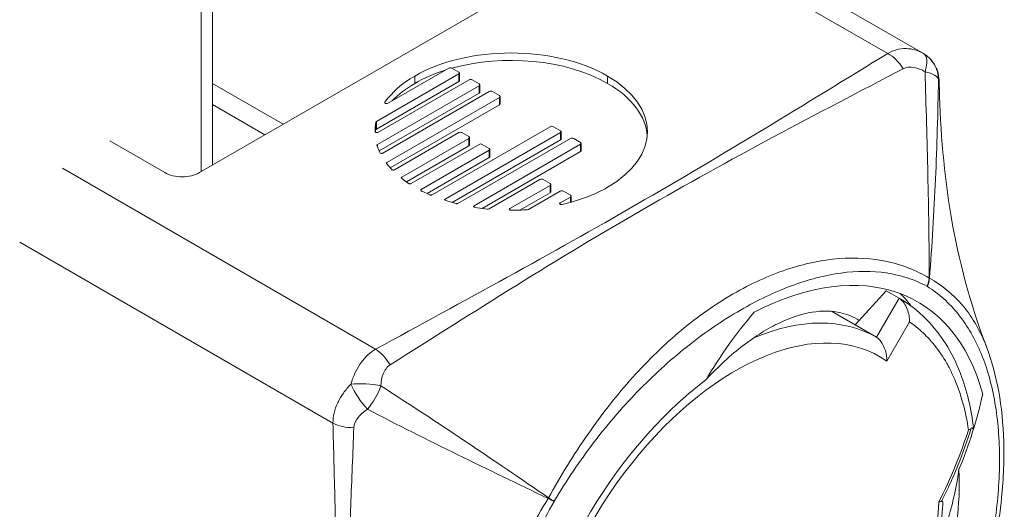
# Model space of a CAD drawing. Units: inches. Extents: x 8 to 329, y 6 to 202.
# Drawn here: x 287 to 288, y 166 to 166 of the extents above; entities that cross this region are included whole.
import ezdxf

# ---------------------------------------------------------------- set-up
doc = ezdxf.new("R2010")
doc.units = ezdxf.units.IN
doc.header["$LTSCALE"] = 20
doc.header["$MEASUREMENT"] = 0
doc.layers.add('Visible (ANSI)', color=7, linetype='Continuous', lineweight=5)
doc.layers.add('Visible Narrow (ANSI)', color=7, linetype='Continuous', lineweight=5)

msp = doc.modelspace()

# ---------------------------------------------------------------- linework, layer by layer
at = {"layer": 'Visible (ANSI)'}
for p, q in [((287.23606, 170.09295), (287.23606, 165.95596)), ((287.81568, 166.04687), (287.23606, 166.38152)), ((287.53733, 166.1299), (287.22546, 165.94984)), ((287.37882, 166.00629), (287.42864, 166.03505)), ((287.43124, 166.03505), (287.43691, 166.03177)), ((287.43745, 166.025), (287.43745, 166.03102)), ((287.43691, 166.03027), (287.36963, 165.99143)), ((287.43691, 166.02425), (287.36963, 165.9854)), ((287.37096, 165.98265), (287.44518, 166.0255)), ((287.44778, 166.0255), (287.45346, 166.02222)), ((287.45345, 166.02072), (287.37049, 165.97282)), ((287.37481, 165.96577), (287.46173, 166.01594)), ((287.45399, 166.01545), (287.45399, 166.02147)), ((287.46433, 166.01595), (287.47, 166.01267)), ((287.45345, 166.01469), (287.37191, 165.96761)), ((287.47, 166.01117), (287.3782, 165.95817)), ((287.47054, 166.00589), (287.47054, 166.01192)), ((287.47, 166.00514), (287.38097, 165.95374)), ((287.41519, 165.93176), (287.51136, 165.98729)), ((287.51396, 165.98729), (287.51963, 165.98401)), ((287.52017, 165.97724), (287.52017, 165.98326)), ((287.19713, 165.94982), (287.15233, 165.97569)), ((287.38436, 165.95217), (287.43678, 165.98244)), ((287.44506, 165.97766), (287.39037, 165.94609)), ((287.51963, 165.98251), (287.42572, 165.92829)), ((287.51963, 165.97648), (287.43133, 165.9255)), ((287.4361, 165.92474), (287.52791, 165.97774)), ((287.43939, 165.98244), (287.44506, 165.97917)), ((287.4456, 165.97239), (287.4456, 165.97842)), ((287.53051, 165.97774), (287.53618, 165.97446)), ((287.37011, 165.97212), (287.37251, 165.96612)), ((287.44506, 165.97164), (287.39416, 165.94225)), ((287.39797, 165.94093), (287.45333, 165.97289)), ((287.4616, 165.96811), (287.40625, 165.93615)), ((287.53618, 165.97296), (287.44927, 165.92278)), ((287.45593, 165.97289), (287.4616, 165.96962)), ((287.53618, 165.96693), (287.45599, 165.92063)), ((287.46214, 165.96284), (287.46214, 165.96887)), ((287.53672, 165.96768), (287.53672, 165.97371)), ((287.4616, 165.96208), (287.41093, 165.93283)), ((287.37791, 165.95728), (287.38218, 165.95235)), ((287.39027, 165.94503), (287.39593, 165.94099)), ((287.46148, 165.92028), (287.50296, 165.94423)), ((287.50557, 165.94423), (287.51124, 165.94096)), ((287.63198, 165.94537), (287.63197, 165.94537)), ((287.40636, 165.93497), (287.41335, 165.93171)), ((287.51124, 165.93946), (287.47851, 165.92056)), ((287.49372, 165.91979), (287.51951, 165.93468)), ((287.51178, 165.93418), (287.51178, 165.94021)), ((287.52211, 165.93468), (287.52778, 165.93141)), ((287.42604, 165.92703), (287.43457, 165.92457)), ((287.51124, 165.93343), (287.48673, 165.91928)), ((287.52778, 165.9299), (287.51946, 165.9251)), ((287.52832, 165.92567), (287.52832, 165.93066)), ((287.59964, 165.92711), (287.59964, 165.92711)), ((287.44988, 165.92145), (287.46027, 165.92006)), ((287.75987, 165.82564), (287.78532, 165.85356)), ((287.78532, 165.85356), (287.79573, 165.84756)), ((287.75987, 165.82564), (287.74063, 165.83675)), ((287.77727, 165.81559), (287.75987, 165.82564))]:
    msp.add_line(p, q, dxfattribs=at)
for centre, major_axis, ratio, start_param, end_param in [((287.58075, 165.93251), (0.21162, -0.05894), 0.476611, 2.704404, 2.977261), ((287.58075, 165.92648), (0.21162, -0.05894), 0.476611, 2.704404, 2.892628), ((287.37082, 165.99078), (0.0016, -0.00012), 0.555625, 2.454875, 3.065938), ((287.37082, 165.98475), (0.0016, -0.00012), 0.555625, 2.454875, 3.065938), ((287.37462, 165.97199), (0.00454, -0.00033), 0.293937, 2.732274, 3.28542), ((287.37415, 165.96644), (-0.00168, -0.00019), 0.539946, 0.144292, 1.087565), ((287.38388, 165.95302), (-0.00185, -0.00038), 0.556615, 0.301553, 1.068261), ((287.39134, 165.94553), (-0.00138, 0), 0.57735, 5.496509, 6.966421), ((287.40717, 165.93558), (0.00132, 0), 0.596651, 2.34148, 3.19188), ((287.4071, 165.93555), (0.00079, 0.000805), 0.827274, 2.63944, 3.52121), ((287.39181, 166.04124), (0.19918, -0.06591), 0.520367, 5.576063, 5.849195), ((287.42718, 165.928), (-0.00187, -0.00034), 0.532986, 0.04454, 0.820973), ((287.45043, 165.9224), (-0.0016, -0.00022), 0.591673, 0.195187, 1.13846), ((287.46, 165.9229), (0.00145, -0.00263), 0.763351, 5.766496, 6.297034), ((287.49274, 165.92035), (0.00138, 0), 0.57735, 4.833088, 5.49852), ((287.66652, 165.59398), (0.14456, 0.25039), 0.57735, 5.760216, 7.014782), ((287.66652, 165.59398), (-0.12611, -0.21842), 0.57735, 4.084312, 5.360081), ((287.66652, 165.59398), (0.12611, 0.21842), 0.57735, 5.342206, 5.550578)]:
    msp.add_ellipse(centre, major_axis=major_axis, ratio=ratio, start_param=start_param, end_param=end_param, dxfattribs=at)
for points in [[(287.5581, 166.0286), (287.51476, 166.05362), (287.44425, 166.05362), (287.40092, 166.0286)], [(287.5581, 166.02257), (287.52386, 166.04234), (287.47265, 166.04649), (287.43129, 166.03502)], [(287.42571, 166.03336), (287.41682, 166.03052), (287.40846, 166.02693), (287.40092, 166.02258)], [(287.42864, 166.03505), (287.42935, 166.03546), (287.43052, 166.03546), (287.43124, 166.03505)], [(287.43691, 166.03177), (287.43763, 166.03136), (287.43763, 166.03069), (287.43691, 166.03027)], [(287.43745, 166.025), (287.43745, 166.02473), (287.43727, 166.02445), (287.43691, 166.02425)], [(287.44518, 166.0255), (287.4459, 166.02591), (287.44707, 166.02591), (287.44778, 166.0255)], [(287.5581, 165.93785), (287.60143, 165.96287), (287.60143, 166.00358), (287.5581, 166.0286)], [(287.45346, 166.02222), (287.45417, 166.02181), (287.45417, 166.02113), (287.45345, 166.02072)], [(287.45399, 166.01545), (287.45399, 166.01517), (287.45381, 166.0149), (287.45345, 166.01469)], [(287.46173, 166.01594), (287.46244, 166.01636), (287.46361, 166.01636), (287.46433, 166.01595)], [(287.59048, 165.98021), (287.58923, 165.99563), (287.57844, 166.01083), (287.5581, 166.02257)], [(287.47, 166.01267), (287.47072, 166.01226), (287.47072, 166.01158), (287.47, 166.01117)], [(287.47054, 166.00589), (287.47054, 166.00562), (287.47036, 166.00535), (287.47, 166.00514)], [(287.36923, 165.99096), (287.36868, 165.98833), (287.36861, 165.98568), (287.3686, 165.98321)], [(287.36923, 165.98493), (287.36908, 165.9842), (287.36896, 165.98347), (287.36888, 165.98273)], [(287.43678, 165.98244), (287.4375, 165.98286), (287.43867, 165.98286), (287.43939, 165.98244)], [(287.51136, 165.98729), (287.51208, 165.9877), (287.51325, 165.9877), (287.51396, 165.98729)], [(287.51963, 165.98401), (287.52035, 165.9836), (287.52035, 165.98293), (287.51963, 165.98251)], [(287.44506, 165.97917), (287.44578, 165.97875), (287.44577, 165.97808), (287.44506, 165.97766)], [(287.52017, 165.97724), (287.52017, 165.97696), (287.51999, 165.97669), (287.51963, 165.97648)], [(287.52791, 165.97774), (287.52862, 165.97815), (287.52979, 165.97815), (287.53051, 165.97774)], [(287.4456, 165.97239), (287.4456, 165.97212), (287.44542, 165.97184), (287.44506, 165.97164)], [(287.45333, 165.97289), (287.45405, 165.9733), (287.45522, 165.9733), (287.45593, 165.97289)], [(287.4616, 165.96962), (287.46232, 165.9692), (287.46232, 165.96853), (287.4616, 165.96811)], [(287.53618, 165.97446), (287.5369, 165.97405), (287.5369, 165.97337), (287.53618, 165.97296)], [(287.53672, 165.96768), (287.53672, 165.96741), (287.53654, 165.96714), (287.53618, 165.96693)], [(287.46214, 165.96284), (287.46214, 165.96257), (287.46196, 165.96229), (287.4616, 165.96208)], [(287.50296, 165.94423), (287.50368, 165.94465), (287.50485, 165.94465), (287.50557, 165.94423)], [(287.51124, 165.94096), (287.51196, 165.94054), (287.51195, 165.93987), (287.51124, 165.93946)], [(287.51951, 165.93468), (287.52023, 165.93509), (287.5214, 165.9351), (287.52211, 165.93468)], [(287.51178, 165.93418), (287.51178, 165.93391), (287.5116, 165.93364), (287.51124, 165.93343)], [(287.52778, 165.93141), (287.5285, 165.93099), (287.5285, 165.93032), (287.52778, 165.9299)], [(287.47948, 165.9192), (287.48376, 165.9192), (287.48835, 165.91924), (287.49291, 165.91956)], [(287.84461, 165.70767), (287.84186, 165.68666), (287.8355, 165.66353), (287.82565, 165.63943)]]:
    msp.add_open_spline(points, degree=3, dxfattribs=at)
for points, knots in [([(287.81568, 166.04687), (287.818, 166.04554), (287.82012, 166.0438), (287.82364, 166.03981), (287.82509, 166.03749), (287.82657, 166.03406), (287.82695, 166.03297), (287.82773, 166.03025), (287.828, 166.02867), (287.8283, 166.02616), (287.82838, 166.0251), (287.82852, 166.02243), (287.82856, 166.02075), (287.82861, 166.01872)], [0, 0, 0, 0, 0.0327546, 0.0327546, 0.0655104, 0.0655104, 0.0803488, 0.0803488, 0.1040026, 0.1040026, 0.1246421, 0.1246421, 0.1564873, 0.1564873, 0.1564873, 0.1564873]), ([(287.82861, 166.01875), (287.82947, 165.9838), (287.83236, 165.94872), (287.84438, 165.87813), (287.85397, 165.84216), (287.86694, 165.80801)], [0, 0, 0, 0, 0.4321193, 0.4321193, 0.8785775, 0.8785775, 0.8785775, 0.8785775]), ([(287.37657, 166.00715), (287.37651, 166.00706), (287.37647, 166.00697), (287.37646, 166.00679), (287.37648, 166.0067), (287.37658, 166.00653), (287.37665, 166.00645), (287.37684, 166.0063), (287.37695, 166.00624), (287.37709, 166.00619)], [-0.007708819, -0.007708819, -0.007708819, -0.007708819, -0.005753482, -0.005753482, -0.003854752, -0.003854752, -0.001956726, -0.001956726, 0, 0, 0, 0]), ([(287.37709, 166.00619), (287.37722, 166.00614), (287.37737, 166.0061), (287.37767, 166.00606), (287.37783, 166.00605), (287.37814, 166.00607), (287.37829, 166.00609), (287.37858, 166.00617), (287.37871, 166.00622), (287.37882, 166.00629)], [-0.007698816, -0.007698816, -0.007698816, -0.007698816, -0.005748222, -0.005748222, -0.003851425, -0.003851425, -0.001953919, -0.001953919, 0, 0, 0, 0]), ([(287.3686, 165.98321), (287.36861, 165.98313), (287.36863, 165.98305), (287.36871, 165.9829), (287.36876, 165.98283), (287.36891, 165.9827), (287.369, 165.98264), (287.36921, 165.98254), (287.36933, 165.9825), (287.36946, 165.98247)], [-0.006630113, -0.006630113, -0.006630113, -0.006630113, -0.004948845, -0.004948845, -0.003303834, -0.003303834, -0.001669586, -0.001669586, 0, 0, 0, 0]), ([(287.36946, 165.98247), (287.36959, 165.98244), (287.36972, 165.98242), (287.36999, 165.98241), (287.37012, 165.98241), (287.37039, 165.98244), (287.37051, 165.98247), (287.37075, 165.98254), (287.37086, 165.98259), (287.37096, 165.98265)], [-0.006619386, -0.006619386, -0.006619386, -0.006619386, -0.00494811, -0.00494811, -0.003309726, -0.003309726, -0.001672969, -0.001672969, 0, 0, 0, 0]), ([(287.37347, 165.96555), (287.37358, 165.96553), (287.3737, 165.96552), (287.37394, 165.96552), (287.37406, 165.96553), (287.3743, 165.96557), (287.37441, 165.9656), (287.37463, 165.96567), (287.37473, 165.96571), (287.37481, 165.96577)], [-0.005980253, -0.005980253, -0.005980253, -0.005980253, -0.004503197, -0.004503197, -0.003048238, -0.003048238, -0.001535313, -0.001535313, 0, 0, 0, 0]), ([(287.3782, 165.95817), (287.37809, 165.95811), (287.37801, 165.95804), (287.37787, 165.9579), (287.37782, 165.95782), (287.37777, 165.95767), (287.37777, 165.95759), (287.37781, 165.95743), (287.37785, 165.95735), (287.37791, 165.95728)], [-0.00682394, -0.00682394, -0.00682394, -0.00682394, -0.005045129, -0.005045129, -0.003347732, -0.003347732, -0.001712275, -0.001712275, 0, 0, 0, 0]), ([(287.38318, 165.95194), (287.38328, 165.95193), (287.38339, 165.95192), (287.3836, 165.95194), (287.3837, 165.95195), (287.3839, 165.95199), (287.384, 165.95202), (287.38419, 165.95209), (287.38428, 165.95213), (287.38436, 165.95217)], [-0.005294175, -0.005294175, -0.005294175, -0.005294175, -0.003990737, -0.003990737, -0.002711462, -0.002711462, -0.001367749, -0.001367749, 0, 0, 0, 0]), ([(287.22546, 165.94984), (287.22358, 165.94876), (287.22134, 165.9479), (287.21647, 165.94674), (287.21389, 165.94645), (287.20869, 165.94644), (287.20611, 165.94673), (287.20125, 165.94788), (287.19901, 165.94874), (287.19713, 165.94982)], [-0.1281061, -0.1281061, -0.1281061, -0.1281061, -0.0956709, -0.0956709, -0.0640054, -0.0640054, -0.0323684, -0.0323684, 0, 0, 0, 0]), ([(287.39593, 165.94099), (287.39599, 165.94095), (287.39606, 165.94091), (287.39621, 165.94084), (287.39629, 165.94081), (287.39646, 165.94076), (287.39655, 165.94074), (287.39673, 165.94071), (287.39683, 165.9407), (287.39693, 165.9407)], [-0.004704631, -0.004704631, -0.004704631, -0.004704631, -0.003523514, -0.003523514, -0.002352187, -0.002352187, -0.001180364, -0.001180364, 0, 0, 0, 0]), ([(287.39693, 165.9407), (287.39702, 165.94069), (287.39712, 165.9407), (287.39731, 165.94071), (287.3974, 165.94073), (287.39758, 165.94077), (287.39767, 165.94079), (287.39783, 165.94085), (287.3979, 165.94089), (287.39797, 165.94093)], [-0.004700592, -0.004700592, -0.004700592, -0.004700592, -0.003517537, -0.003517537, -0.002350507, -0.002350507, -0.001179315, -0.001179315, 0, 0, 0, 0]), ([(287.41335, 165.93171), (287.41348, 165.93164), (287.41363, 165.9316), (287.41395, 165.93154), (287.41412, 165.93152), (287.41445, 165.93154), (287.41461, 165.93156), (287.41492, 165.93164), (287.41507, 165.93169), (287.41519, 165.93176)], [-0.008253649, -0.008253649, -0.008253649, -0.008253649, -0.00615978, -0.00615978, -0.004131123, -0.004131123, -0.002101797, -0.002101797, 0, 0, 0, 0]), ([(287.42572, 165.92829), (287.42564, 165.92825), (287.42557, 165.9282), (287.42545, 165.92809), (287.42541, 165.92803), (287.42534, 165.92791), (287.42531, 165.92785), (287.42529, 165.92773), (287.4253, 165.92767), (287.42532, 165.92761)], [-0.005298233, -0.005298233, -0.005298233, -0.005298233, -0.003932942, -0.003932942, -0.002590637, -0.002590637, -0.001306935, -0.001306935, 0, 0, 0, 0]), ([(287.43457, 165.92457), (287.4347, 165.92453), (287.43483, 165.92451), (287.4351, 165.92449), (287.43524, 165.92449), (287.4355, 165.92452), (287.43563, 165.92455), (287.43588, 165.92462), (287.436, 165.92468), (287.4361, 165.92474)], [-0.006830239, -0.006830239, -0.006830239, -0.006830239, -0.005115331, -0.005115331, -0.003481741, -0.003481741, -0.001781954, -0.001781954, 0, 0, 0, 0]), ([(287.44927, 165.92278), (287.44918, 165.92273), (287.4491, 165.92267), (287.44897, 165.92255), (287.44892, 165.92248), (287.44886, 165.92235), (287.44884, 165.92228), (287.44884, 165.92214), (287.44886, 165.92207), (287.44889, 165.922)], [-0.00597921, -0.00597921, -0.00597921, -0.00597921, -0.004444164, -0.004444164, -0.002931503, -0.002931503, -0.001476798, -0.001476798, 0, 0, 0, 0]), ([(287.47851, 165.92056), (287.47841, 165.9205), (287.47833, 165.92044), (287.4782, 165.9203), (287.47816, 165.92023), (287.4781, 165.92007), (287.4781, 165.92), (287.47812, 165.91984), (287.47816, 165.91976), (287.47821, 165.91969)], [-0.006622784, -0.006622784, -0.006622784, -0.006622784, -0.004948987, -0.004948987, -0.003311876, -0.003311876, -0.001674707, -0.001674707, 0, 0, 0, 0]), ([(287.47821, 165.91969), (287.47826, 165.91962), (287.47833, 165.91955), (287.4785, 165.91943), (287.4786, 165.91938), (287.47883, 165.91929), (287.47895, 165.91926), (287.47921, 165.91921), (287.47934, 165.9192), (287.47948, 165.9192)], [-0.00661993, -0.00661993, -0.00661993, -0.00661993, -0.004950336, -0.004950336, -0.003317154, -0.003317154, -0.001675691, -0.001675691, 0, 0, 0, 0]), ([(287.51946, 165.9251), (287.51935, 165.92503), (287.51925, 165.92496), (287.51912, 165.92479), (287.51908, 165.9247), (287.51905, 165.92453), (287.51906, 165.92444), (287.51913, 165.92426), (287.51919, 165.92417), (287.51928, 165.9241)], [-0.00770407, -0.00770407, -0.00770407, -0.00770407, -0.005750837, -0.005750837, -0.003853153, -0.003853153, -0.001953498, -0.001953498, 0, 0, 0, 0]), ([(287.51928, 165.9241), (287.51937, 165.92402), (287.51948, 165.92395), (287.51974, 165.92384), (287.51988, 165.9238), (287.52017, 165.92375), (287.52033, 165.92374), (287.52064, 165.92374), (287.5208, 165.92376), (287.52095, 165.9238)], [-0.00770779, -0.00770779, -0.00770779, -0.00770779, -0.00575477, -0.00575477, -0.003853911, -0.003853911, -0.001954518, -0.001954518, 0, 0, 0, 0]), ([(287.80429, 165.82809), (287.80429, 165.82812), (287.80429, 165.82815), (287.80431, 165.82978), (287.80418, 165.83148), (287.80356, 165.83497), (287.80308, 165.83679), (287.80168, 165.8404), (287.80081, 165.84206), (287.79921, 165.8444), (287.79852, 165.84524), (287.79711, 165.84661), (287.79643, 165.84715), (287.79573, 165.84756)], [-0.08839265, -0.08839265, -0.08839265, -0.08839265, -0.0879965, -0.0879965, -0.06752496, -0.06752496, -0.04679128, -0.04679128, -0.0256449, -0.0256449, -0.01206794, -0.01206794, 0, 0, 0, 0]), ([(287.79575, 165.84754), (287.80348, 165.84304), (287.81118, 165.83718), (287.82966, 165.81852), (287.83915, 165.80332), (287.85105, 165.77236), (287.85465, 165.75724), (287.85655, 165.74113)], [0, 0, 0, 0, 0.1804704, 0.1804704, 0.5029367, 0.5029367, 0.7558499, 0.7558499, 0.7558499, 0.7558499]), ([(287.7632, 165.82933), (287.75867, 165.83226), (287.75364, 165.83436), (287.73391, 165.83885), (287.71687, 165.83618), (287.6888, 165.82288), (287.67882, 165.81665), (287.65863, 165.80113), (287.6485, 165.79189), (287.63858, 165.78124)], [-1.007367, -1.007367, -1.007367, -1.007367, -0.849404, -0.849404, -0.435651, -0.435651, -0.21743, -0.21743, 0, 0, 0, 0]), ([(287.63858, 165.78124), (287.64435, 165.79101), (287.65053, 165.80051), (287.6628, 165.81774), (287.66964, 165.82667), (287.67751, 165.83606)], [-0.3285665, -0.3285665, -0.3285665, -0.3285665, -0.1538321, -0.1538321, 0, 0, 0, 0]), ([(287.77727, 165.81559), (287.77809, 165.81512), (287.77888, 165.81448), (287.7805, 165.81279), (287.78128, 165.81175), (287.78288, 165.80913), (287.78362, 165.80751), (287.78476, 165.80428), (287.78517, 165.80265), (287.78572, 165.79938), (287.78584, 165.79773), (287.78581, 165.79614), (287.78581, 165.79611), (287.78581, 165.79608)], [0.09636028, 0.09636028, 0.09636028, 0.09636028, 0.11052834, 0.11052834, 0.12668546, 0.12668546, 0.14820089, 0.14820089, 0.16981041, 0.16981041, 0.19272055, 0.19272055, 0.19317921, 0.19317921, 0.19317921, 0.19317921]), ([(287.86706, 165.8077), (287.87564, 165.78515), (287.88024, 165.7589), (287.88156, 165.71606), (287.881, 165.7006), (287.87918, 165.68272), (287.87895, 165.68065), (287.87834, 165.67547), (287.87794, 165.67235), (287.87616, 165.65979), (287.87446, 165.65023), (287.86618, 165.61142), (287.85645, 165.58108), (287.83876, 165.54046), (287.83339, 165.52926), (287.82761, 165.51827)], [0, 0, 0, 0, 0.420034, 0.420034, 0.642462, 0.642462, 0.671396, 0.671396, 0.714799, 0.714799, 0.845136, 0.845136, 1.240221, 1.240221, 1.391817, 1.391817, 1.391817, 1.391817]), ([(287.86396, 165.76922), (287.86171, 165.75903), (287.85895, 165.74872), (287.85248, 165.72814), (287.84878, 165.71788), (287.84461, 165.70767)], [-0.2751794, -0.2751794, -0.2751794, -0.2751794, -0.136853, -0.136853, 0, 0, 0, 0]), ([(287.85233, 165.74006), (287.85234, 165.74006), (287.85236, 165.74007), (287.85282, 165.74027), (287.85323, 165.74047), (287.85399, 165.74093), (287.85434, 165.74117), (287.85464, 165.74144)], [-0.00033238, -0.00033238, -0.00033238, -0.00033238, 0, 0, 0.00768669, 0.00768669, 0.01570647, 0.01570647, 0.01570647, 0.01570647]), ([(287.85631, 165.74034), (287.85617, 165.74073), (287.85601, 165.74107), (287.85566, 165.74151), (287.85547, 165.74166), (287.85515, 165.74169), (287.85505, 165.74168), (287.85485, 165.74159), (287.85475, 165.74153), (287.85464, 165.74144)], [-0.02525663, -0.02525663, -0.02525663, -0.02525663, -0.01444472, -0.01444472, -0.00615829, -0.00615829, -0.00286247, -0.00286247, -0.000001, -0.000001, -0.000001, -0.000001]), ([(287.52998, 165.38727), (287.5432, 165.37963), (287.55834, 165.37542), (287.59126, 165.37397), (287.60913, 165.37708), (287.64625, 165.39047), (287.66554, 165.40116), (287.70306, 165.42896), (287.72128, 165.44612), (287.75474, 165.48501), (287.76999, 165.50672), (287.79607, 165.55253), (287.80691, 165.57663), (287.82313, 165.62492), (287.82851, 165.64912), (287.83101, 165.67424), (287.83119, 165.6763), (287.83135, 165.67835)], [5.759587, 5.759587, 5.759587, 5.759587, 6.051347, 6.051347, 6.359576, 6.359576, 6.685585, 6.685585, 7.013926, 7.013926, 7.34088, 7.34088, 7.667232, 7.667232, 7.994262, 7.994262, 8.023562, 8.023562, 8.023562, 8.023562]), ([(287.83046, 165.68194), (287.83018, 165.6818), (287.82985, 165.68169), (287.8291, 165.68149), (287.82869, 165.68142), (287.82823, 165.68137), (287.82823, 165.68136), (287.82822, 165.68136)], [0.00000029, 0.00000029, 0.00000029, 0.00000029, 0.00843119, 0.00843119, 0.0167831, 0.0167831, 0.01686125, 0.01686125, 0.01686125, 0.01686125]), ([(287.83135, 165.67835), (287.83141, 165.67909), (287.83142, 165.67972), (287.83138, 165.68083), (287.8313, 165.68142), (287.83102, 165.68186), (287.83093, 165.68195), (287.83072, 165.68201), (287.8306, 165.68201), (287.83046, 165.68194)], [0.18313449, 0.18313449, 0.18313449, 0.18313449, 0.20506464, 0.20506464, 0.22972564, 0.22972564, 0.23857165, 0.23857165, 0.24579217, 0.24579217, 0.24579217, 0.24579217])]:
    msp.add_open_spline(points, degree=3, knots=knots, dxfattribs=at)
msp.add_rational_spline([(287.80574, 165.84097), (287.80165, 165.84668), (287.79669, 165.85117)], [0.990392943381, 0.990364892545, 0.992932163756], degree=2, dxfattribs=at)
at = {"layer": 'Visible Narrow (ANSI)'}
for p, q in [((287.2269, 170.09377), (287.2269, 165.95068)), ((287.78664, 166.04699), (287.23606, 166.36488)), ((287.40092, 166.02258), (287.40092, 166.0286)), ((287.43691, 166.02425), (287.43691, 166.03027)), ((287.5581, 166.02257), (287.5581, 166.0286)), ((287.23606, 166.02249), (287.29367, 165.98922)), ((287.45345, 166.01469), (287.45345, 166.02072)), ((287.37657, 166.00656), (287.37657, 166.00715)), ((287.47, 166.00514), (287.47, 166.01117)), ((287.27879, 165.98064), (287.23606, 166.00531)), ((287.36923, 165.98493), (287.36923, 165.99096)), ((287.36963, 165.9854), (287.36963, 165.99143)), ((287.44506, 165.97164), (287.44506, 165.97766)), ((287.51963, 165.97648), (287.51963, 165.98251)), ((287.37049, 165.97117), (287.37049, 165.97282)), ((287.4616, 165.96208), (287.4616, 165.96811)), ((287.53618, 165.96693), (287.53618, 165.97296)), ((287.11366, 165.95336), (287.36906, 165.8059)), ((287.3782, 165.95695), (287.3782, 165.95817)), ((287.39037, 165.94496), (287.39037, 165.94609)), ((287.40625, 165.93503), (287.40625, 165.93615)), ((287.51124, 165.93343), (287.51124, 165.93946)), ((287.42572, 165.92716), (287.42572, 165.92829)), ((287.52778, 165.92552), (287.52778, 165.9299)), ((287.44927, 165.92164), (287.44927, 165.92278)), ((287.47851, 165.91943), (287.47851, 165.92056)), ((287.51946, 165.92397), (287.51946, 165.9251)), ((287.33426, 165.74563), (287.07886, 165.89309)), ((287.77727, 165.81559), (287.79573, 165.84755)), ((287.80429, 165.82809), (287.78581, 165.79608))]:
    msp.add_line(p, q, dxfattribs=at)
for centre, major_axis, ratio, start_param, end_param in [((287.78664, 166.0269), (0.01283, -0.02099), 0.593569, 1.573586, 2.341532), ((287.80338, 166.02556), (0.0123, 0.02131), 0.399725, 5.240479, 6.283185), ((287.80338, 166.02556), (0.0123, 0.02131), 0.997454, 5.240479, 6.283185), ((287.80338, 166.02556), (0.0246, -0.00038), 0.325241, 0.065191, 0.992299), ((287.80973, 165.86228), (0.00578, 0.01086), 0.816336, 4.684362, 5.257292), ((287.80986, 165.8622), (-0.00651, -0.01044), 0.816336, 1.598823, 2.171753), ((287.8117, 165.85537), (0.01092, 0.00629), 0.657118, 0.346459, 0.380591), ((287.66233, 165.59641), (0.1175, 0.20351), 0.57735, 6.230805, 11.724534), ((287.65363, 165.60143), (0.12365, 0.21416), 0.57735, 0, 0.649228), ((287.36906, 165.78581), (0.01178, -0.0216), 0.560663, 1.602099, 2.370045), ((287.36119, 165.77027), (0.02455, -0.00159), 0.298865, 1.072175, 2.114881), ((287.36119, 165.77027), (0.01366, -0.02047), 0.298865, 4.168304, 5.21101), ((287.36119, 165.77027), (0.0123, 0.02131), 0.349373, 4.248835, 5.175943), ((287.35166, 165.75568), (0.0246, 0.0006), 0.560663, 3.91314, 4.681087), ((287.51275, 165.68276), (0.00775, 0.01342), 0.218438, 1.55373, 1.587862), ((287.50577, 165.68664), (-0.01072, 0.00603), 0.016186, 1.95309, 2.52602), ((287.50591, 165.68687), (0.01058, -0.00627), 0.016186, 0.615572, 1.188502)]:
    msp.add_ellipse(centre, major_axis=major_axis, ratio=ratio, start_param=start_param, end_param=end_param, dxfattribs=at)
for points, knots in [([(287.36906, 165.8059), (287.40485, 165.82542), (287.44072, 165.84488), (287.47633, 165.8645), (287.51193, 165.88413), (287.54722, 165.90394), (287.58203, 165.92404), (287.61685, 165.94414), (287.65116, 165.96451), (287.68515, 165.98507), (287.71914, 166.00562), (287.75284, 166.02633), (287.78664, 166.04699)], [0, 0, 0, 0, 0.00600122, 0.00600122, 0.00600122, 0.01200244, 0.01200244, 0.01200244, 0.01800367, 0.01800367, 0.01800367, 0.02400489, 0.02400489, 0.02400489, 0.02400489]), ([(287.78664, 166.04699), (287.78894, 166.04836), (287.79133, 166.04935), (287.79378, 166.05002), (287.79624, 166.05068), (287.79877, 166.05101), (287.80126, 166.05098), (287.80143, 166.05097), (287.8016, 166.05097), (287.80176, 166.05096), (287.80409, 166.05089), (287.80642, 166.05051), (287.80868, 166.04987), (287.81109, 166.04917), (287.81343, 166.04817), (287.81568, 166.04687)], [0, 0, 0, 0, 0.000397783, 0.000397783, 0.000397783, 0.000795567, 0.000795567, 0.000795567, 0.000822104, 0.000822104, 0.000822104, 0.00119335, 0.00119335, 0.00119335, 0.001591133, 0.001591133, 0.001591133, 0.001591133]), ([(287.79907, 166.03458), (287.76395, 166.01603), (287.72845, 165.99766), (287.65752, 165.95972), (287.62218, 165.94016), (287.55244, 165.89989), (287.51804, 165.87919), (287.44956, 165.83664), (287.41537, 165.81478), (287.3808, 165.79309)], [0, 0, 0, 0, 0.00601247, 0.00601247, 0.01202494, 0.01202494, 0.0180374, 0.0180374, 0.02404987, 0.02404987, 0.02404987, 0.02404987]), ([(287.81694, 166.03205), (287.81405, 166.03379), (287.81099, 166.03508), (287.80481, 166.03618), (287.80169, 166.03596), (287.79907, 166.03458)], [0, 0, 0, 0, 0.0004425883, 0.0004425883, 0.0008851765, 0.0008851765, 0.0008851765, 0.0008851765]), ([(287.82031, 165.86387), (287.8203, 165.8921), (287.81986, 165.92024), (287.81858, 165.9763), (287.81775, 166.00422), (287.81694, 166.03205)], [0, 0, 0, 0, 0.003556913, 0.003556913, 0.007113827, 0.007113827, 0.007113827, 0.007113827]), ([(287.82794, 166.0257), (287.82742, 165.99864), (287.82665, 165.97163), (287.8243, 165.91767), (287.82269, 165.89072), (287.82057, 165.86372)], [0, 0, 0, 0, 0.00355734, 0.00355734, 0.00711468, 0.00711468, 0.00711468, 0.00711468]), ([(287.82861, 166.01875), (287.82855, 166.02103), (287.82851, 166.02268), (287.82832, 166.02508), (287.82816, 166.02565), (287.82794, 166.0257)], [0.0000647712, 0.0000647712, 0.0000647712, 0.0000647712, 0.0004399258, 0.0004399258, 0.0008798516, 0.0008798516, 0.0008798516, 0.0008798516]), ([(287.50995, 165.68469), (287.51984, 165.70269), (287.5305, 165.7199), (287.54766, 165.74454), (287.55357, 165.75255), (287.56583, 165.76814), (287.57212, 165.77566), (287.59123, 165.79699), (287.6044, 165.80977), (287.63178, 165.83252), (287.64608, 165.84256), (287.6751, 165.85929), (287.68958, 165.86589), (287.71119, 165.87315), (287.71837, 165.87512), (287.73267, 165.87814), (287.73982, 165.87919), (287.76066, 165.88083), (287.77378, 165.87997), (287.7922, 165.87598), (287.79813, 165.87419), (287.80958, 165.8697), (287.81509, 165.867), (287.82031, 165.86387)], [0.00001056, 0.00001056, 0.00001056, 0.00001056, 0.00248534, 0.00248534, 0.00372273, 0.00372273, 0.00496012, 0.00496012, 0.00743489, 0.00743489, 0.00990967, 0.00990967, 0.01238445, 0.01238445, 0.01362184, 0.01362184, 0.01485923, 0.01485923, 0.017334, 0.017334, 0.01857139, 0.01857139, 0.01980878, 0.01980878, 0.01980878, 0.01980878]), ([(287.81843, 165.85726), (287.81336, 165.85996), (287.80803, 165.86221), (287.80252, 165.86401), (287.79702, 165.8658), (287.79134, 165.86713), (287.78549, 165.86801), (287.77378, 165.86976), (287.76141, 165.86974), (287.74836, 165.86796), (287.74184, 165.86706), (287.73514, 165.86572), (287.72841, 165.86397), (287.72169, 165.86223), (287.71491, 165.86008), (287.70809, 165.85755), (287.69444, 165.85249), (287.6806, 165.84591), (287.66655, 165.8378), (287.66649, 165.83777), (287.66643, 165.83773), (287.66637, 165.8377), (287.65239, 165.82962), (287.63841, 165.82011), (287.62484, 165.80947), (287.62476, 165.80941), (287.62469, 165.80935), (287.62462, 165.80929), (287.61106, 165.79865), (287.59783, 165.78681), (287.58493, 165.77371), (287.58484, 165.77362), (287.58476, 165.77353), (287.58467, 165.77345), (287.57827, 165.76694), (287.57195, 165.76009), (287.56574, 165.75294), (287.56565, 165.75284), (287.56556, 165.75273), (287.56547, 165.75263), (287.55928, 165.74548), (287.55328, 165.73812), (287.54748, 165.73055), (287.5474, 165.73044), (287.54733, 165.73034), (287.54725, 165.73024), (287.53557, 165.71496), (287.52468, 165.69884), (287.51461, 165.68184)], [0.00000537, 0.00000537, 0.00000537, 0.00000537, 0.00121708, 0.00121708, 0.00121708, 0.00242878, 0.00242878, 0.00242878, 0.00485219, 0.00485219, 0.00485219, 0.00606389, 0.00606389, 0.00606389, 0.00727559, 0.00727559, 0.00727559, 0.009699, 0.009699, 0.009699, 0.00970942, 0.00970942, 0.00970942, 0.01212241, 0.01212241, 0.01212241, 0.01213568, 0.01213568, 0.01213568, 0.01454582, 0.01454582, 0.01454582, 0.01456194, 0.01456194, 0.01456194, 0.01575752, 0.01575752, 0.01575752, 0.01577506, 0.01577506, 0.01577506, 0.01696923, 0.01696923, 0.01696923, 0.01698549, 0.01698549, 0.01698549, 0.01939263, 0.01939263, 0.01939263, 0.01939263]), ([(287.82057, 165.86372), (287.83066, 165.85812), (287.83951, 165.85092), (287.85088, 165.83767), (287.85435, 165.83285), (287.86065, 165.82233), (287.86345, 165.81668), (287.86628, 165.80973), (287.86667, 165.80872), (287.86706, 165.8077)], [0.000010563, 0.000010563, 0.000010563, 0.000010563, 0.00248534, 0.00248534, 0.003722729, 0.003722729, 0.004960117, 0.004960117, 0.005167447, 0.005167447, 0.005167447, 0.005167447]), ([(287.81856, 165.50635), (287.82344, 165.51502), (287.82806, 165.52385), (287.83236, 165.53269), (287.83666, 165.54153), (287.84066, 165.55039), (287.84434, 165.55928), (287.85172, 165.57705), (287.85789, 165.5949), (287.86286, 165.61284), (287.86535, 165.6218), (287.86754, 165.63081), (287.86939, 165.63964), (287.87124, 165.64848), (287.87277, 165.65718), (287.87399, 165.66577), (287.87643, 165.68293), (287.87765, 165.69963), (287.87765, 165.71584), (287.87765, 165.71591), (287.87765, 165.71598), (287.87765, 165.71605), (287.87765, 165.7322), (287.8764, 165.74761), (287.87397, 165.76188), (287.87396, 165.76196), (287.87394, 165.76204), (287.87393, 165.76212), (287.87149, 165.77636), (287.86786, 165.78955), (287.86296, 165.80161), (287.86293, 165.80169), (287.86289, 165.80177), (287.86286, 165.80186), (287.86042, 165.80783), (287.85766, 165.81354), (287.85457, 165.81892), (287.85452, 165.819), (287.85448, 165.81908), (287.85443, 165.81916), (287.85133, 165.82452), (287.84796, 165.82949), (287.8443, 165.83408), (287.84425, 165.83414), (287.8442, 165.8342), (287.84415, 165.83426), (287.83676, 165.84348), (287.82824, 165.85114), (287.81856, 165.85718)], [0.00000537, 0.00000537, 0.00000537, 0.00000537, 0.00121708, 0.00121708, 0.00121708, 0.00242878, 0.00242878, 0.00242878, 0.00485219, 0.00485219, 0.00485219, 0.00606389, 0.00606389, 0.00606389, 0.00727559, 0.00727559, 0.00727559, 0.009699, 0.009699, 0.009699, 0.00970942, 0.00970942, 0.00970942, 0.01212241, 0.01212241, 0.01212241, 0.01213568, 0.01213568, 0.01213568, 0.01454582, 0.01454582, 0.01454582, 0.01456194, 0.01456194, 0.01456194, 0.01575752, 0.01575752, 0.01575752, 0.01577506, 0.01577506, 0.01577506, 0.01696923, 0.01696923, 0.01696923, 0.01698549, 0.01698549, 0.01698549, 0.01939263, 0.01939263, 0.01939263, 0.01939263]), ([(287.85233, 165.74006), (287.85232, 165.74012), (287.85231, 165.74019), (287.8523, 165.74026), (287.85124, 165.74745), (287.84982, 165.75439), (287.84807, 165.76095), (287.84742, 165.7634), (287.84672, 165.7658), (287.84597, 165.76816), (287.84471, 165.77212), (287.84332, 165.77595), (287.8418, 165.77965), (287.83997, 165.78407), (287.83796, 165.78831), (287.83576, 165.79235), (287.83504, 165.79368), (287.83429, 165.79499), (287.83353, 165.79627), (287.83044, 165.80146), (287.827, 165.80634), (287.82326, 165.81078), (287.82276, 165.81137), (287.82226, 165.81195), (287.82176, 165.81253), (287.81847, 165.81627), (287.81496, 165.81969), (287.81124, 165.82281), (287.8091, 165.82459), (287.8069, 165.82628), (287.80462, 165.82786), (287.80451, 165.82793), (287.8044, 165.82801), (287.80429, 165.82809)], [0, 0, 0, 0, 0.000010842, 0.000010842, 0.000010842, 0.001189859, 0.001189859, 0.001189859, 0.001630424, 0.001630424, 0.001630424, 0.002371809, 0.002371809, 0.002371809, 0.003260849, 0.003260849, 0.003260849, 0.003553583, 0.003553583, 0.003553583, 0.004734841, 0.004734841, 0.004734841, 0.004891273, 0.004891273, 0.004891273, 0.005909523, 0.005909523, 0.005909523, 0.0064936, 0.0064936, 0.0064936, 0.006521698, 0.006521698, 0.006521698, 0.006521698]), ([(287.34889, 165.77737), (287.34979, 165.78049), (287.35089, 165.78347), (287.3522, 165.78632), (287.35342, 165.78897), (287.35484, 165.79152), (287.3564, 165.79384), (287.35652, 165.794), (287.35663, 165.79417), (287.35674, 165.79433), (287.35845, 165.79679), (287.36037, 165.79903), (287.36243, 165.80098), (287.36449, 165.80292), (287.3667, 165.80458), (287.36906, 165.8059)], [0, 0, 0, 0, 0.000398263, 0.000398263, 0.000398263, 0.000769957, 0.000769957, 0.000769957, 0.000796527, 0.000796527, 0.000796527, 0.00119479, 0.00119479, 0.00119479, 0.001593054, 0.001593054, 0.001593054, 0.001593054]), ([(287.3808, 165.79309), (287.37822, 165.79147), (287.37642, 165.78885), (287.37408, 165.78283), (287.37351, 165.77945), (287.37335, 165.77595)], [0, 0, 0, 0, 0.0004399258, 0.0004399258, 0.0008798516, 0.0008798516, 0.0008798516, 0.0008798516]), ([(287.33426, 165.74563), (287.33423, 165.74834), (287.33456, 165.75108), (287.33522, 165.75384), (287.33587, 165.75659), (287.33685, 165.75938), (287.33813, 165.76208), (287.33821, 165.76226), (287.3383, 165.76245), (287.33838, 165.76263), (287.33961, 165.76514), (287.34111, 165.76764), (287.34279, 165.77002), (287.3446, 165.77258), (287.34663, 165.77503), (287.34889, 165.77737)], [0, 0, 0, 0, 0.000397783, 0.000397783, 0.000397783, 0.000795567, 0.000795567, 0.000795567, 0.000822104, 0.000822104, 0.000822104, 0.00119335, 0.00119335, 0.00119335, 0.001591133, 0.001591133, 0.001591133, 0.001591133]), ([(287.37335, 165.77595), (287.39653, 165.76102), (287.41953, 165.74591), (287.46509, 165.71541), (287.48762, 165.70003), (287.50995, 165.68469)], [0, 0, 0, 0, 0.00355734, 0.00355734, 0.00711468, 0.00711468, 0.00711468, 0.00711468]), ([(287.36235, 165.75689), (287.3594, 165.75501), (287.35675, 165.75282), (287.35271, 165.74778), (287.35134, 165.74492), (287.35123, 165.74187)], [0, 0, 0, 0, 0.0004425883, 0.0004425883, 0.0008851765, 0.0008851765, 0.0008851765, 0.0008851765]), ([(287.50968, 165.68423), (287.48524, 165.69589), (287.46065, 165.70772), (287.41146, 165.73192), (287.38687, 165.74429), (287.36235, 165.75689)], [0, 0, 0, 0, 0.003556913, 0.003556913, 0.007113827, 0.007113827, 0.007113827, 0.007113827]), ([(287.33377, 165.24364), (287.33427, 165.26427), (287.33481, 165.28489), (287.33533, 165.30551), (287.33586, 165.32613), (287.33638, 165.34676), (287.33683, 165.36742), (287.33774, 165.40875), (287.33835, 165.45025), (287.33843, 165.49208), (287.33851, 165.5339), (287.33806, 165.57603), (287.33725, 165.61836), (287.33684, 165.63952), (287.33635, 165.66073), (287.33584, 165.68195), (287.33532, 165.70317), (287.33478, 165.72441), (287.33426, 165.74563)], [0.00040008, 0.00040008, 0.00040008, 0.00040008, 0.00352571, 0.00352571, 0.00352571, 0.00665134, 0.00665134, 0.00665134, 0.01290261, 0.01290261, 0.01290261, 0.01915387, 0.01915387, 0.01915387, 0.0222795, 0.0222795, 0.0222795, 0.02540513, 0.02540513, 0.02540513, 0.02540513]), ([(287.35123, 165.74187), (287.35045, 165.72063), (287.34958, 165.69944), (287.34789, 165.65722), (287.34708, 165.63619), (287.34511, 165.57325), (287.34445, 165.53143), (287.34469, 165.44752), (287.34562, 165.40546), (287.34784, 165.34274), (287.3487, 165.32191), (287.3504, 165.2804), (287.35123, 165.25973), (287.35195, 165.23908)], [0, 0, 0, 0, 0.0031314, 0.0031314, 0.0062628, 0.0062628, 0.01252561, 0.01252561, 0.01878841, 0.01878841, 0.02191981, 0.02191981, 0.02505121, 0.02505121, 0.02505121, 0.02505121]), ([(287.82822, 165.68136), (287.83314, 165.69095), (287.83758, 165.70071), (287.84159, 165.71052), (287.84166, 165.71069), (287.84172, 165.71085), (287.84179, 165.71102), (287.84572, 165.72067), (287.84924, 165.73037), (287.85233, 165.74006)], [0.000000001, 0.000000001, 0.000000001, 0.000000001, 0.001315716, 0.001315716, 0.001315716, 0.001337882, 0.001337882, 0.001337882, 0.002631433, 0.002631433, 0.002631433, 0.002631433]), ([(287.85464, 165.74144), (287.85144, 165.73128), (287.84777, 165.72109), (287.84365, 165.71096), (287.84147, 165.7056), (287.83917, 165.70026), (287.83674, 165.69495)], [0.000655637, 0.000655637, 0.000655637, 0.000655637, 0.002015139, 0.002015139, 0.002015139, 0.002733683, 0.002733683, 0.002733683, 0.002733683]), ([(287.50968, 165.32585), (287.49904, 165.33177), (287.48947, 165.3394), (287.47671, 165.35344), (287.47273, 165.35856), (287.46535, 165.3697), (287.46199, 165.37568), (287.45307, 165.3945), (287.44859, 165.4083), (287.44257, 165.43809), (287.44103, 165.45419), (287.44105, 165.4877), (287.44257, 165.50484), (287.44709, 165.53115), (287.44897, 165.54003), (287.45351, 165.55803), (287.45618, 165.5672), (287.46518, 165.59455), (287.47248, 165.61263), (287.48515, 165.63962), (287.48966, 165.6486), (287.49927, 165.66651), (287.50436, 165.67545), (287.50968, 165.68423)], [0.00001056, 0.00001056, 0.00001056, 0.00001056, 0.00248534, 0.00248534, 0.00372273, 0.00372273, 0.00496012, 0.00496012, 0.00743489, 0.00743489, 0.00990967, 0.00990967, 0.01238445, 0.01238445, 0.01362184, 0.01362184, 0.01485923, 0.01485923, 0.017334, 0.017334, 0.01857139, 0.01857139, 0.01980878, 0.01980878, 0.01980878, 0.01980878]), ([(287.51447, 165.68162), (287.5096, 165.67295), (287.50498, 165.66412), (287.50068, 165.65528), (287.49637, 165.64644), (287.49238, 165.63758), (287.48869, 165.62869), (287.48132, 165.61092), (287.47515, 165.59307), (287.47017, 165.57513), (287.46769, 165.56617), (287.4655, 165.55716), (287.46365, 165.54833), (287.4618, 165.53949), (287.46027, 165.53079), (287.45905, 165.5222), (287.45661, 165.50504), (287.45538, 165.48834), (287.45538, 165.47213), (287.45538, 165.47206), (287.45538, 165.47199), (287.45538, 165.47192), (287.45539, 165.45577), (287.45664, 165.44036), (287.45907, 165.42609), (287.45908, 165.42601), (287.45909, 165.42593), (287.45911, 165.42585), (287.46155, 165.41161), (287.46518, 165.39842), (287.47008, 165.38636), (287.47011, 165.38628), (287.47014, 165.3862), (287.47018, 165.38611), (287.47261, 165.38014), (287.47538, 165.37443), (287.47847, 165.36905), (287.47852, 165.36897), (287.47856, 165.36889), (287.47861, 165.36881), (287.4817, 165.36345), (287.48508, 165.35848), (287.48874, 165.35389), (287.48879, 165.35383), (287.48883, 165.35377), (287.48888, 165.35371), (287.49627, 165.34449), (287.50479, 165.33683), (287.51447, 165.33079)], [0.00000537, 0.00000537, 0.00000537, 0.00000537, 0.00121708, 0.00121708, 0.00121708, 0.00242878, 0.00242878, 0.00242878, 0.00485219, 0.00485219, 0.00485219, 0.00606389, 0.00606389, 0.00606389, 0.00727559, 0.00727559, 0.00727559, 0.009699, 0.009699, 0.009699, 0.00970942, 0.00970942, 0.00970942, 0.01212241, 0.01212241, 0.01212241, 0.01213568, 0.01213568, 0.01213568, 0.01454582, 0.01454582, 0.01454582, 0.01456194, 0.01456194, 0.01456194, 0.01575752, 0.01575752, 0.01575752, 0.01577506, 0.01577506, 0.01577506, 0.01696923, 0.01696923, 0.01696923, 0.01698549, 0.01698549, 0.01698549, 0.01939263, 0.01939263, 0.01939263, 0.01939263])]:
    msp.add_open_spline(points, degree=3, knots=knots, dxfattribs=at)
for points in [[(287.81843, 165.85726), (287.81848, 165.85723), (287.81852, 165.85721), (287.81856, 165.85718)], [(287.83674, 165.69495), (287.83474, 165.69059), (287.83265, 165.68625), (287.83046, 165.68194)], [(287.51447, 165.68162), (287.51452, 165.68169), (287.51456, 165.68177), (287.51461, 165.68184)]]:
    msp.add_open_spline(points, degree=3, dxfattribs=at)

doc.saveas('drawing.dxf')
